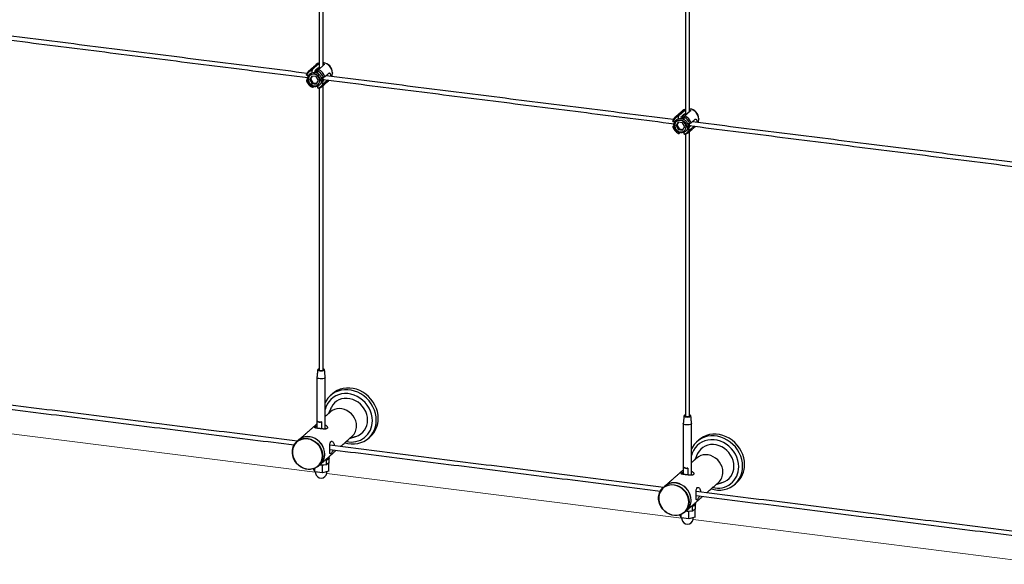
# Model space of a CAD drawing. Units: inches. Extents: x 237 to 479, y -1 to 132.
# Drawn here: x 419 to 449, y 60 to 77 of the extents above; entities that cross this region are included whole.
import ezdxf

# ---------------------------------------------------------------- set-up
doc = ezdxf.new("R2010")
doc.units = ezdxf.units.IN
doc.header["$LTSCALE"] = 0.5
doc.header["$MEASUREMENT"] = 0
for name, color, linetype in [('CABLE', 1, 'Continuous'), ('CROSS CLAMPS', 96, 'Continuous'), ('MOUNTS', 5, 'Continuous')]:
    doc.layers.add(name, color=color, linetype=linetype)
doc.layers.add('OBJ1', color=7, linetype='Continuous', lineweight=18)

msp = doc.modelspace()

# ---------------------------------------------------------------- linework, layer by layer
at = {"layer": 'CABLE'}
for p, q in [((428.202, 64.096), (428.202, 64.323)), ((428.336, 64.291), (428.336, 64.079)), ((428.486, 63.114), (428.468, 63.113)), ((428.492, 63.119), (428.486, 63.114)), ((428.486, 62.972), (428.486, 63.114)), ((428.568, 63.194), (428.574, 63.192)), ((428.574, 63.192), (428.568, 63.188)), ((428.574, 63.051), (428.574, 63.192)), ((428.093, 62.844), (428.093, 62.854)), ((428.134, 62.763), (428.093, 62.844)), ((428.134, 62.763), (428.134, 62.869)), ((428.367, 62.734), (428.134, 62.763)), ((428.486, 62.972), (428.268, 62.96)), ((428.367, 62.955), (428.309, 62.963)), ((428.414, 62.968), (428.367, 62.955)), ((428.367, 62.734), (428.367, 62.955)), ((428.558, 62.786), (428.367, 62.734)), ((428.574, 63.051), (428.486, 62.972)), ((428.558, 63.008), (428.511, 62.995)), ((428.548, 63.028), (428.558, 63.008)), ((428.558, 62.786), (428.558, 63.008)), ((439.427, 62.682), (439.427, 62.909)), ((439.561, 62.877), (439.561, 62.665)), ((439.711, 61.558), (439.493, 61.546)), ((439.639, 61.554), (439.592, 61.541)), ((439.711, 61.7), (439.693, 61.699)), ((439.717, 61.705), (439.711, 61.7)), ((439.711, 61.558), (439.711, 61.7)), ((439.799, 61.637), (439.711, 61.558)), ((439.783, 61.594), (439.736, 61.581)), ((439.773, 61.614), (439.783, 61.594)), ((439.783, 61.372), (439.783, 61.594)), ((439.793, 61.78), (439.799, 61.778)), ((439.799, 61.778), (439.793, 61.773)), ((439.799, 61.637), (439.799, 61.778)), ((439.318, 61.43), (439.318, 61.44)), ((439.359, 61.349), (439.318, 61.43)), ((439.359, 61.349), (439.359, 61.455)), ((439.592, 61.32), (439.359, 61.349)), ((439.592, 61.541), (439.534, 61.548)), ((439.592, 61.32), (439.592, 61.541)), ((439.783, 61.372), (439.592, 61.32))]:
    msp.add_line(p, q, dxfattribs=at)
at = {"layer": 'CABLE', "flags": 128}
for points in [[(428.263, 65.917), (428.24, 65.909), (428.224, 65.898), (428.221, 65.885), (428.233, 65.873), (428.257, 65.862), (428.29, 65.856), (428.328, 65.854), (428.366, 65.856), (428.399, 65.863), (428.422, 65.874), (428.431, 65.887), (428.427, 65.899), (428.409, 65.911), (428.388, 65.917)], [(428.263, 65.897), (428.26, 65.894), (428.259, 65.885), (428.269, 65.877), (428.287, 65.871), (428.311, 65.867), (428.337, 65.867), (428.361, 65.87), (428.381, 65.876)], [(428.381, 65.876), (428.392, 65.884), (428.393, 65.893), (428.388, 65.897)], [(428.453, 65.655), (428.452, 65.648), (428.44, 65.634), (428.416, 65.623), (428.382, 65.615), (428.341, 65.611), (428.299, 65.612), (428.26, 65.617), (428.228, 65.626), (428.207, 65.638), (428.199, 65.652), (428.198, 65.655)], [(439.488, 64.503), (439.465, 64.495), (439.449, 64.484), (439.446, 64.471), (439.457, 64.458), (439.482, 64.448), (439.515, 64.442), (439.553, 64.44), (439.591, 64.442), (439.624, 64.449), (439.647, 64.46), (439.656, 64.472), (439.652, 64.485), (439.634, 64.497), (439.613, 64.503)], [(439.488, 64.483), (439.485, 64.48), (439.484, 64.471), (439.494, 64.463), (439.512, 64.456), (439.535, 64.453), (439.562, 64.453), (439.586, 64.456), (439.606, 64.462)], [(439.606, 64.462), (439.617, 64.47), (439.618, 64.478), (439.613, 64.483)], [(428.453, 64.083), (428.451, 64.076), (428.449, 64.072)], [(439.678, 64.24), (439.677, 64.234), (439.665, 64.22), (439.641, 64.209), (439.607, 64.201), (439.566, 64.197), (439.524, 64.197), (439.485, 64.203), (439.453, 64.212), (439.432, 64.224), (439.423, 64.237), (439.423, 64.24)], [(428.568, 63.178), (428.568, 63.173), (428.557, 63.154), (428.533, 63.137), (428.497, 63.121), (428.451, 63.109), (428.432, 63.106)], [(428.564, 63.222), (428.564, 63.221), (428.568, 63.202), (428.557, 63.183), (428.533, 63.165), (428.497, 63.149), (428.475, 63.143)], [(439.678, 62.669), (439.676, 62.661), (439.674, 62.658)], [(439.793, 61.764), (439.793, 61.759), (439.782, 61.74), (439.758, 61.722), (439.722, 61.707), (439.676, 61.695), (439.657, 61.691)], [(439.789, 61.807), (439.789, 61.807), (439.793, 61.788), (439.782, 61.768), (439.758, 61.751), (439.722, 61.735), (439.7, 61.729)]]:
    msp.add_lwpolyline(points, dxfattribs=at)
at = {"layer": 'CABLE'}
for centre, radius, start, end in [((428.311, 64.481), 0.192, 235.577, 277.4853), ((428.309, 64.457), 0.177, 244.2227, 268.8396), ((439.536, 63.067), 0.192, 235.577, 277.4853), ((439.534, 63.042), 0.177, 244.2227, 268.8396), ((428.326, 62.745), 0.175, 188.4888, 351.5112), ((439.551, 61.331), 0.175, 188.4888, 351.5112)]:
    msp.add_arc(centre, radius, start, end, dxfattribs=at)
for points in [[(428.263, 85.841), (428.263, 75.1)], [(428.388, 75.21), (428.388, 85.914)], [(439.613, 73.796), (439.613, 84.5)], [(439.488, 84.427), (439.488, 73.686)], [(417.155, 76.203), (427.92, 74.846)], [(427.896, 74.975), (417.251, 76.316)], [(439.121, 73.561), (428.476, 74.902)], [(428.263, 74.527), (428.263, 65.88)], [(428.38, 74.788), (439.145, 73.432)], [(428.388, 65.88), (428.388, 74.601)], [(439.605, 73.374), (450.37, 72.018)], [(450.346, 72.147), (439.701, 73.488)], [(439.488, 73.113), (439.488, 64.466)], [(439.613, 64.466), (439.613, 73.187)], [(428.22, 65.89), (428.198, 65.655)], [(428.453, 65.655), (428.431, 65.89)], [(428.198, 65.653), (428.198, 64.097)], [(428.453, 64.083), (428.453, 65.653)], [(427.594, 63.7), (417.369, 64.988)], [(417.368, 64.862), (427.498, 63.586)], [(428.207, 64.318), (428.216, 64.31)], [(428.232, 64.297), (428.216, 64.311)], [(428.336, 64.291), (428.306, 64.279)], [(439.445, 64.476), (439.423, 64.24)], [(439.678, 64.24), (439.656, 64.476)], [(439.423, 64.239), (439.423, 62.682)], [(439.678, 62.669), (439.678, 64.239)], [(427.638, 63.738), (427.579, 63.686)], [(439.904, 63.742), (439.844, 63.689)], [(428.593, 63.448), (438.723, 62.172)], [(438.819, 62.285), (428.594, 63.574)], [(428.568, 63.178), (428.568, 63.207)], [(428.146, 62.761), (428.153, 62.719)], [(428.24, 62.936), (428.3, 62.988)], [(428.499, 62.719), (428.507, 62.772)], [(439.432, 62.904), (439.441, 62.895)], [(439.457, 62.883), (439.441, 62.896)], [(439.561, 62.877), (439.531, 62.865)], [(438.863, 62.324), (438.804, 62.272)], [(450.044, 60.871), (439.819, 62.159)], [(439.818, 62.034), (449.947, 60.757)], [(439.465, 61.522), (439.525, 61.574)], [(439.793, 61.764), (439.793, 61.792)], [(439.371, 61.347), (439.378, 61.305)], [(439.724, 61.305), (439.732, 61.358)]]:
    msp.add_open_spline(points, degree=1, dxfattribs=at)
at = {"layer": 'CROSS CLAMPS'}
for p, q in [((428.072, 75.108), (428.238, 75.254)), ((428.414, 75.232), (428.248, 75.086)), ((427.882, 74.917), (427.942, 74.91)), ((428.044, 74.894), (427.978, 74.788)), ((428.055, 74.893), (428.004, 74.811)), ((428.175, 74.878), (428.044, 74.894)), ((428.05, 74.997), (428.05, 75.066)), ((428.155, 75.053), (428.151, 75.05)), ((428.173, 75.069), (428.17, 75.066)), ((428.241, 74.755), (428.175, 74.878)), ((428.192, 75.085), (428.188, 75.082)), ((428.21, 75.102), (428.207, 75.099)), ((428.228, 75.118), (428.225, 75.115)), ((428.226, 74.969), (428.226, 75.044)), ((428.322, 74.862), (428.395, 74.853)), ((428.439, 74.869), (428.567, 74.982)), ((428.674, 74.996), (428.674, 74.986)), ((427.881, 74.763), (427.916, 74.794)), ((427.882, 74.741), (427.927, 74.735)), ((428.004, 74.811), (427.978, 74.788)), ((427.978, 74.788), (428.044, 74.665)), ((428.004, 74.811), (428.07, 74.688)), ((428.07, 74.688), (428.044, 74.665)), ((428.044, 74.665), (428.175, 74.648)), ((428.05, 74.549), (428.05, 74.592)), ((428.07, 74.688), (428.19, 74.673)), ((428.104, 74.574), (428.072, 74.546)), ((428.175, 74.648), (428.241, 74.755)), ((428.226, 74.527), (428.226, 74.585)), ((428.301, 74.763), (428.285, 74.749)), ((428.285, 74.749), (428.33, 74.752)), ((428.33, 74.752), (428.301, 74.763)), ((428.33, 74.684), (428.395, 74.676)), ((428.399, 74.785), (428.4, 74.786)), ((428.527, 74.77), (428.439, 74.693)), ((439.275, 73.583), (439.275, 73.652)), ((439.297, 73.694), (439.463, 73.84)), ((439.38, 73.639), (439.376, 73.636)), ((439.398, 73.655), (439.395, 73.652)), ((439.417, 73.671), (439.413, 73.668)), ((439.435, 73.687), (439.432, 73.684)), ((439.453, 73.704), (439.45, 73.701)), ((439.451, 73.554), (439.451, 73.63)), ((439.639, 73.818), (439.473, 73.672)), ((439.106, 73.349), (439.141, 73.38)), ((439.107, 73.503), (439.167, 73.496)), ((439.107, 73.326), (439.152, 73.321)), ((439.269, 73.48), (439.203, 73.374)), ((439.229, 73.397), (439.203, 73.374)), ((439.203, 73.374), (439.269, 73.251)), ((439.28, 73.479), (439.229, 73.397)), ((439.229, 73.397), (439.295, 73.274)), ((439.4, 73.464), (439.269, 73.48)), ((439.466, 73.341), (439.4, 73.464)), ((439.4, 73.234), (439.466, 73.341)), ((439.526, 73.349), (439.51, 73.335)), ((439.51, 73.335), (439.555, 73.337)), ((439.555, 73.337), (439.526, 73.349)), ((439.547, 73.448), (439.62, 73.439)), ((439.624, 73.371), (439.625, 73.372)), ((439.664, 73.455), (439.792, 73.568)), ((439.752, 73.356), (439.664, 73.278)), ((439.899, 73.582), (439.899, 73.572)), ((439.295, 73.274), (439.269, 73.251)), ((439.269, 73.251), (439.4, 73.234)), ((439.275, 73.135), (439.275, 73.178)), ((439.295, 73.274), (439.415, 73.259)), ((439.329, 73.16), (439.297, 73.132)), ((439.451, 73.113), (439.451, 73.171)), ((439.554, 73.27), (439.62, 73.262))]:
    msp.add_line(p, q, dxfattribs=at)
at = {"layer": 'CROSS CLAMPS', "flags": 128}
for points in [[(428.263, 75.296), (428.217, 75.276), (428.174, 75.245)], [(428.285, 74.749), (428.278, 74.798), (428.259, 74.844), (428.229, 74.885), (428.19, 74.918), (428.145, 74.94), (428.097, 74.949), (428.051, 74.945), (428.008, 74.928), (427.973, 74.9), (427.949, 74.862), (427.936, 74.817), (427.936, 74.769), (427.949, 74.721), (427.973, 74.677), (428.008, 74.64), (428.051, 74.612), (428.097, 74.596), (428.145, 74.594), (428.19, 74.604), (428.229, 74.627), (428.259, 74.661), (428.278, 74.702), (428.285, 74.749)], [(428.657, 74.879), (428.667, 74.912), (428.673, 74.974)], [(439.488, 73.881), (439.442, 73.861), (439.399, 73.831)], [(439.51, 73.335), (439.503, 73.384), (439.484, 73.43), (439.454, 73.471), (439.415, 73.504), (439.37, 73.526), (439.322, 73.535), (439.276, 73.531), (439.233, 73.514), (439.198, 73.486), (439.173, 73.448), (439.161, 73.403), (439.161, 73.355), (439.173, 73.307), (439.198, 73.263), (439.233, 73.225), (439.276, 73.198), (439.322, 73.182), (439.37, 73.18), (439.415, 73.19), (439.454, 73.213), (439.484, 73.246), (439.503, 73.288), (439.51, 73.335)], [(439.882, 73.465), (439.892, 73.498), (439.898, 73.56)]]:
    msp.add_lwpolyline(points, dxfattribs=at)
at = {"layer": 'CROSS CLAMPS'}
for centre, radius, start, end in [((428.332, 74.968), 0.341, 1.0273, 80.5373), ((428.359, 74.991), 0.315, 0.921, 83.7362), ((428.117, 74.865), 0.248, 100.4272, 162.3921), ((428.098, 74.842), 0.229, 102.0021, 160.8172), ((428.087, 74.751), 0.324, 18.24, 64.5792), ((428.105, 74.768), 0.349, 16.9648, 65.8544), ((428.19, 74.842), 0.324, 198.24, 244.5792), ((428.178, 74.751), 0.229, 282.0021, 340.8172), ((428.203, 74.768), 0.248, 280.4272, 342.3921), ((439.342, 73.451), 0.248, 100.4272, 162.3921), ((439.323, 73.428), 0.229, 102.0021, 160.8172), ((439.312, 73.337), 0.324, 18.24, 64.5792), ((439.33, 73.353), 0.349, 16.9648, 65.8544), ((439.557, 73.554), 0.341, 1.0273, 80.5373), ((439.584, 73.577), 0.315, 0.921, 83.7362), ((439.415, 73.428), 0.324, 198.24, 244.5792), ((439.403, 73.337), 0.229, 282.0021, 340.8172), ((439.428, 73.353), 0.248, 280.4272, 342.3921)]:
    msp.add_arc(centre, radius, start, end, dxfattribs=at)
for points in [[(428.174, 75.245), (427.953, 75.051)], [(428.245, 75.132), (428.23, 75.122)], [(428.238, 75.148), (428.236, 75.154)], [(428.263, 75.143), (428.25, 75.137)], [(428.393, 75.305), (428.388, 75.305)], [(427.936, 74.794), (427.93, 74.828)], [(427.996, 74.921), (427.985, 74.912)], [(428.034, 74.948), (428.052, 74.958)], [(428.173, 75.07), (428.159, 75.05)], [(428.159, 75.046), (428.173, 75.066)], [(428.192, 75.087), (428.169, 75.055)], [(428.188, 75.082), (428.177, 75.075)], [(428.177, 75.072), (428.181, 75.077)], [(428.207, 75.099), (428.195, 75.091)], [(428.225, 75.115), (428.213, 75.107)], [(428.493, 74.9), (428.492, 74.904)], [(428.673, 74.964), (428.674, 74.986)], [(428.367, 74.582), (428.573, 74.764)], [(428.391, 74.778), (428.39, 74.773)], [(439.399, 73.831), (439.178, 73.636)], [(439.398, 73.656), (439.382, 73.633)], [(439.382, 73.628), (439.398, 73.652)], [(439.417, 73.673), (439.394, 73.641)], [(439.413, 73.668), (439.402, 73.661)], [(439.402, 73.658), (439.406, 73.663)], [(439.432, 73.684), (439.42, 73.677)], [(439.45, 73.701), (439.438, 73.693)], [(439.47, 73.717), (439.455, 73.708)], [(439.463, 73.734), (439.461, 73.74)], [(439.488, 73.729), (439.475, 73.722)], [(439.618, 73.891), (439.613, 73.891)], [(439.161, 73.38), (439.155, 73.414)], [(439.221, 73.507), (439.21, 73.498)], [(439.259, 73.534), (439.276, 73.544)], [(439.592, 73.168), (439.798, 73.35)], [(439.613, 73.343), (439.627, 73.344)], [(439.616, 73.364), (439.615, 73.359)], [(439.718, 73.486), (439.717, 73.49)], [(439.898, 73.549), (439.899, 73.572)]]:
    msp.add_open_spline(points, degree=1, dxfattribs=at)
for points, knots in [([(428.218, 75.138), (428.217, 75.135), (428.216, 75.129), (428.213, 75.117), (428.211, 75.108), (428.21, 75.102)], [0, 0, 0, 0, 0.2512725, 0.5025451, 1, 1, 1, 1]), ([(428.225, 75.115), (428.224, 75.117), (428.223, 75.122), (428.221, 75.129), (428.219, 75.135), (428.218, 75.138)], [0, 0, 0, 0, 0.288886, 0.577772, 1, 1, 1, 1]), ([(428.236, 75.154), (428.236, 75.151), (428.234, 75.145), (428.232, 75.133), (428.23, 75.124), (428.228, 75.118)], [0, 0, 0, 0, 0.2512725, 0.5025451, 1, 1, 1, 1]), ([(428.238, 75.254), (428.239, 75.255), (428.242, 75.258), (428.247, 75.261), (428.253, 75.265), (428.258, 75.267), (428.262, 75.269), (428.263, 75.269)], [0, 0, 0, 0, 0.168793, 0.512312, 0.687429, 0.856213, 1, 1, 1, 1]), ([(428.245, 75.132), (428.244, 75.133), (428.242, 75.137), (428.24, 75.143), (428.239, 75.147), (428.238, 75.148)], [0, 0, 0, 0, 0.319048, 0.659365, 1, 1, 1, 1]), ([(428.25, 75.135), (428.249, 75.135), (428.247, 75.134), (428.246, 75.132), (428.245, 75.132)], [0, 0, 0, 0, 0.382745, 1, 1, 1, 1]), ([(428.263, 75.167), (428.263, 75.166), (428.261, 75.162), (428.258, 75.155), (428.254, 75.145), (428.251, 75.139), (428.25, 75.135)], [0, 0, 0, 0, 0.064593, 0.375111, 0.687307, 1, 1, 1, 1]), ([(428.388, 75.278), (428.39, 75.278), (428.393, 75.277), (428.399, 75.273), (428.405, 75.269), (428.41, 75.265), (428.413, 75.261), (428.416, 75.258), (428.418, 75.254), (428.419, 75.25), (428.42, 75.247), (428.42, 75.243), (428.419, 75.24), (428.417, 75.236), (428.415, 75.234), (428.414, 75.232)], [0, 0, 0, 0, 0.040627, 0.107275, 0.242689, 0.311587, 0.380761, 0.450404, 0.521528, 0.59317, 0.66289, 0.733118, 0.804989, 0.877446, 1, 1, 1, 1]), ([(427.882, 74.917), (427.882, 74.921), (427.881, 74.928), (427.881, 74.936), (427.881, 74.94)], [0, 0, 0, 0, 0.494762, 1, 1, 1, 1]), ([(428.33, 74.752), (428.327, 74.724), (428.322, 74.669), (428.274, 74.605), (428.204, 74.567), (428.122, 74.562), (428.039, 74.59), (427.969, 74.648), (427.923, 74.726), (427.908, 74.813), (427.925, 74.897), (427.974, 74.963), (428.045, 75.002), (428.13, 75.01), (428.215, 74.983), (428.287, 74.928), (428.336, 74.851), (428.351, 74.767), (428.347, 74.707), (428.33, 74.685), (428.329, 74.684)], [0, 0, 0, 0, 0.0582025, 0.1179283, 0.1752988, 0.2345082, 0.2937176, 0.351088, 0.4108138, 0.4690164, 0.5272189, 0.5869447, 0.6443151, 0.7035245, 0.7627339, 0.8201044, 0.8798302, 0.9380327, 0.9962352, 1, 1, 1, 1]), ([(427.996, 74.921), (427.996, 74.921), (428.009, 74.939), (428.054, 74.956), (428.122, 74.965), (428.192, 74.942), (428.252, 74.896), (428.29, 74.835), (428.306, 74.785), (428.302, 74.763), (428.302, 74.763)], [0, 0, 0, 0, 0.001905, 0.164406, 0.332122, 0.499838, 0.66234, 0.83152, 0.996381, 1, 1, 1, 1]), ([(428.072, 75.108), (428.067, 75.097), (428.059, 75.083), (428.052, 75.069), (428.05, 75.066)], [0, 0, 0, 0, 0.782119, 1, 1, 1, 1]), ([(428.126, 75.057), (428.125, 75.054), (428.124, 75.049), (428.123, 75.045), (428.123, 75.044)], [0, 0, 0, 0, 0.737496, 1, 1, 1, 1]), ([(428.133, 75.034), (428.132, 75.036), (428.131, 75.04), (428.129, 75.048), (428.127, 75.053), (428.126, 75.057)], [0, 0, 0, 0, 0.288886, 0.577772, 1, 1, 1, 1]), ([(428.133, 75.018), (428.137, 75.018), (428.169, 75.022), (428.2, 75.007), (428.226, 74.995)], [0, 0, 0, 0, 0.156642, 1, 1, 1, 1]), ([(428.149, 75.033), (428.154, 75.034), (428.18, 75.037), (428.205, 75.025), (428.226, 75.015)], [0, 0, 0, 0, 0.202974, 1, 1, 1, 1]), ([(428.163, 75.089), (428.162, 75.086), (428.161, 75.08), (428.159, 75.071), (428.157, 75.062), (428.155, 75.056), (428.155, 75.053)], [0, 0, 0, 0, 0.2512723, 0.5025446, 0.7512702, 1, 1, 1, 1]), ([(428.17, 75.066), (428.169, 75.068), (428.168, 75.073), (428.166, 75.08), (428.164, 75.086), (428.163, 75.089)], [0, 0, 0, 0, 0.2888861, 0.5777719, 1, 1, 1, 1]), ([(428.166, 75.048), (428.171, 75.049), (428.191, 75.051), (428.211, 75.042), (428.226, 75.035)], [0, 0, 0, 0, 0.258046, 1, 1, 1, 1]), ([(428.17, 75.055), (428.17, 75.055), (428.173, 75.066), (428.181, 75.074), (428.189, 75.081)], [0, 0, 0, 0, 0.0248329, 1, 1, 1, 1]), ([(428.181, 75.105), (428.181, 75.102), (428.179, 75.096), (428.176, 75.084), (428.174, 75.075), (428.173, 75.069)], [0, 0, 0, 0, 0.2512725, 0.5025451, 1, 1, 1, 1]), ([(428.188, 75.082), (428.188, 75.085), (428.186, 75.089), (428.184, 75.097), (428.182, 75.102), (428.181, 75.105)], [0, 0, 0, 0, 0.2888861, 0.5777719, 1, 1, 1, 1]), ([(428.208, 75.1), (428.199, 75.09), (428.185, 75.076), (428.182, 75.056), (428.181, 75.049)], [0, 0, 0, 0, 0.658661, 1, 1, 1, 1]), ([(428.185, 75.054), (428.186, 75.06), (428.188, 75.077), (428.2, 75.09), (428.207, 75.097)], [0, 0, 0, 0, 0.361812, 1, 1, 1, 1]), ([(428.2, 75.122), (428.199, 75.119), (428.198, 75.112), (428.195, 75.1), (428.193, 75.091), (428.192, 75.085)], [0, 0, 0, 0, 0.2512725, 0.5025451, 1, 1, 1, 1]), ([(428.207, 75.099), (428.206, 75.101), (428.205, 75.105), (428.202, 75.113), (428.201, 75.118), (428.2, 75.122)], [0, 0, 0, 0, 0.2888861, 0.5777719, 1, 1, 1, 1]), ([(428.226, 75.044), (428.227, 75.047), (428.235, 75.061), (428.242, 75.075), (428.248, 75.086)], [0, 0, 0, 0, 0.217881, 1, 1, 1, 1]), ([(428.348, 74.859), (428.355, 74.833), (428.369, 74.781), (428.364, 74.722), (428.347, 74.7), (428.346, 74.698)], [0, 0, 0, 0, 0.464051, 0.962657, 1, 1, 1, 1]), ([(428.369, 74.856), (428.374, 74.836), (428.387, 74.79), (428.38, 74.736), (428.363, 74.713), (428.361, 74.711)], [0, 0, 0, 0, 0.389639, 0.933348, 1, 1, 1, 1]), ([(428.439, 74.869), (428.432, 74.867), (428.417, 74.861), (428.402, 74.855), (428.395, 74.853)], [0, 0, 0, 0, 0.505238, 1, 1, 1, 1]), ([(428.492, 74.904), (428.493, 74.906), (428.494, 74.911), (428.495, 74.916), (428.495, 74.918)], [0, 0, 0, 0, 0.521867, 1, 1, 1, 1]), ([(428.567, 74.982), (428.569, 74.984), (428.573, 74.987), (428.579, 74.987), (428.586, 74.986), (428.593, 74.982), (428.599, 74.975), (428.605, 74.966), (428.609, 74.955), (428.612, 74.942), (428.614, 74.928), (428.614, 74.913), (428.612, 74.899), (428.61, 74.89), (428.609, 74.885)], [0, 0, 0, 0, 0.081932, 0.166312, 0.248225, 0.332389, 0.416649, 0.503251, 0.589129, 0.677638, 0.76103, 0.847002, 0.927832, 1, 1, 1, 1]), ([(427.881, 74.763), (427.881, 74.759), (427.881, 74.752), (427.882, 74.744), (427.882, 74.741)], [0, 0, 0, 0, 0.505238, 1, 1, 1, 1]), ([(428.05, 74.549), (428.052, 74.549), (428.059, 74.548), (428.067, 74.547), (428.072, 74.546)], [0, 0, 0, 0, 0.217881, 1, 1, 1, 1]), ([(428.248, 74.524), (428.242, 74.525), (428.235, 74.526), (428.227, 74.527), (428.226, 74.527)], [0, 0, 0, 0, 0.782119, 1, 1, 1, 1]), ([(428.383, 74.742), (428.381, 74.743), (428.379, 74.745), (428.376, 74.746), (428.375, 74.746)], [0, 0, 0, 0, 0.735219, 1, 1, 1, 1]), ([(428.394, 74.787), (428.393, 74.767), (428.393, 74.744), (428.38, 74.728), (428.378, 74.726)], [0, 0, 0, 0, 0.847123, 1, 1, 1, 1]), ([(428.379, 74.757), (428.381, 74.757), (428.388, 74.757), (428.396, 74.758), (428.402, 74.759)], [0, 0, 0, 0, 0.2035333, 1, 1, 1, 1]), ([(428.384, 74.772), (428.387, 74.772), (428.393, 74.772), (428.405, 74.773), (428.414, 74.774), (428.42, 74.775)], [0, 0, 0, 0, 0.2558518, 0.5117033, 1, 1, 1, 1]), ([(428.402, 74.759), (428.4, 74.76), (428.396, 74.761), (428.392, 74.763), (428.39, 74.764), (428.389, 74.764)], [0, 0, 0, 0, 0.495298, 0.990596, 1, 1, 1, 1]), ([(428.395, 74.676), (428.402, 74.679), (428.417, 74.684), (428.432, 74.69), (428.439, 74.693)], [0, 0, 0, 0, 0.494762, 1, 1, 1, 1]), ([(428.42, 74.775), (428.418, 74.776), (428.414, 74.778), (428.407, 74.781), (428.402, 74.784), (428.399, 74.785)], [0, 0, 0, 0, 0.283879, 0.567759, 1, 1, 1, 1]), ([(439.297, 73.694), (439.292, 73.683), (439.284, 73.669), (439.277, 73.655), (439.275, 73.652)], [0, 0, 0, 0, 0.782119, 1, 1, 1, 1]), ([(439.351, 73.642), (439.35, 73.639), (439.349, 73.635), (439.348, 73.631), (439.348, 73.63)], [0, 0, 0, 0, 0.737496, 1, 1, 1, 1]), ([(439.355, 73.631), (439.354, 73.631), (439.353, 73.635), (439.352, 73.639), (439.351, 73.642)], [0, 0, 0, 0, 0.181577, 1, 1, 1, 1]), ([(439.374, 73.619), (439.379, 73.619), (439.405, 73.623), (439.43, 73.611), (439.451, 73.601)], [0, 0, 0, 0, 0.202974, 1, 1, 1, 1]), ([(439.388, 73.675), (439.387, 73.672), (439.386, 73.666), (439.384, 73.657), (439.382, 73.648), (439.38, 73.642), (439.38, 73.639)], [0, 0, 0, 0, 0.2512723, 0.5025446, 0.7512702, 1, 1, 1, 1]), ([(439.395, 73.652), (439.394, 73.654), (439.393, 73.659), (439.39, 73.666), (439.389, 73.672), (439.388, 73.675)], [0, 0, 0, 0, 0.2888861, 0.5777719, 1, 1, 1, 1]), ([(439.391, 73.634), (439.396, 73.634), (439.416, 73.637), (439.436, 73.628), (439.451, 73.621)], [0, 0, 0, 0, 0.260737, 1, 1, 1, 1]), ([(439.395, 73.641), (439.395, 73.641), (439.398, 73.652), (439.406, 73.66), (439.414, 73.667)], [0, 0, 0, 0, 0.0248329, 1, 1, 1, 1]), ([(439.406, 73.691), (439.406, 73.688), (439.404, 73.682), (439.401, 73.67), (439.399, 73.661), (439.398, 73.655)], [0, 0, 0, 0, 0.2512725, 0.5025451, 1, 1, 1, 1]), ([(439.413, 73.668), (439.413, 73.67), (439.411, 73.675), (439.409, 73.683), (439.407, 73.688), (439.406, 73.691)], [0, 0, 0, 0, 0.2888861, 0.5777719, 1, 1, 1, 1]), ([(439.433, 73.685), (439.424, 73.676), (439.411, 73.663), (439.408, 73.645), (439.407, 73.64)], [0, 0, 0, 0, 0.719388, 1, 1, 1, 1]), ([(439.41, 73.64), (439.411, 73.646), (439.413, 73.663), (439.425, 73.675), (439.432, 73.683)], [0, 0, 0, 0, 0.361812, 1, 1, 1, 1]), ([(439.425, 73.707), (439.424, 73.704), (439.423, 73.698), (439.42, 73.686), (439.418, 73.677), (439.417, 73.671)], [0, 0, 0, 0, 0.2512725, 0.5025451, 1, 1, 1, 1]), ([(439.432, 73.684), (439.431, 73.687), (439.43, 73.691), (439.427, 73.699), (439.426, 73.704), (439.425, 73.707)], [0, 0, 0, 0, 0.2888861, 0.5777719, 1, 1, 1, 1]), ([(439.443, 73.724), (439.442, 73.721), (439.441, 73.714), (439.438, 73.702), (439.436, 73.693), (439.435, 73.687)], [0, 0, 0, 0, 0.2512725, 0.5025451, 1, 1, 1, 1]), ([(439.45, 73.701), (439.449, 73.703), (439.448, 73.707), (439.446, 73.715), (439.444, 73.72), (439.443, 73.724)], [0, 0, 0, 0, 0.288886, 0.577772, 1, 1, 1, 1]), ([(439.451, 73.63), (439.452, 73.633), (439.46, 73.647), (439.467, 73.661), (439.473, 73.672)], [0, 0, 0, 0, 0.217881, 1, 1, 1, 1]), ([(439.461, 73.74), (439.461, 73.737), (439.459, 73.731), (439.457, 73.719), (439.455, 73.71), (439.453, 73.704)], [0, 0, 0, 0, 0.2512725, 0.5025451, 1, 1, 1, 1]), ([(439.463, 73.84), (439.464, 73.841), (439.467, 73.843), (439.472, 73.847), (439.478, 73.85), (439.483, 73.853), (439.487, 73.855), (439.488, 73.855)], [0, 0, 0, 0, 0.168793, 0.512312, 0.687429, 0.856213, 1, 1, 1, 1]), ([(439.47, 73.717), (439.469, 73.719), (439.467, 73.723), (439.465, 73.729), (439.464, 73.732), (439.463, 73.734)], [0, 0, 0, 0, 0.319048, 0.659365, 1, 1, 1, 1]), ([(439.475, 73.721), (439.474, 73.721), (439.472, 73.719), (439.471, 73.718), (439.47, 73.717)], [0, 0, 0, 0, 0.382745, 1, 1, 1, 1]), ([(439.488, 73.753), (439.488, 73.752), (439.486, 73.748), (439.483, 73.741), (439.479, 73.731), (439.476, 73.725), (439.475, 73.721)], [0, 0, 0, 0, 0.064593, 0.375111, 0.687307, 1, 1, 1, 1]), ([(439.613, 73.864), (439.615, 73.864), (439.618, 73.862), (439.624, 73.859), (439.63, 73.855), (439.635, 73.851), (439.638, 73.847), (439.641, 73.844), (439.643, 73.84), (439.644, 73.836), (439.645, 73.833), (439.645, 73.829), (439.644, 73.826), (439.642, 73.822), (439.64, 73.82), (439.639, 73.818)], [0, 0, 0, 0, 0.040627, 0.107275, 0.242689, 0.311587, 0.380761, 0.450404, 0.521528, 0.59317, 0.66289, 0.733118, 0.804989, 0.877446, 1, 1, 1, 1]), ([(439.107, 73.503), (439.107, 73.507), (439.106, 73.514), (439.106, 73.522), (439.106, 73.525)], [0, 0, 0, 0, 0.494762, 1, 1, 1, 1]), ([(439.106, 73.349), (439.106, 73.345), (439.106, 73.337), (439.107, 73.33), (439.107, 73.326)], [0, 0, 0, 0, 0.505238, 1, 1, 1, 1]), ([(439.555, 73.337), (439.552, 73.31), (439.547, 73.255), (439.499, 73.191), (439.429, 73.153), (439.347, 73.148), (439.264, 73.176), (439.194, 73.234), (439.148, 73.312), (439.133, 73.399), (439.15, 73.482), (439.199, 73.549), (439.27, 73.588), (439.355, 73.596), (439.44, 73.569), (439.512, 73.513), (439.561, 73.437), (439.576, 73.353), (439.571, 73.292), (439.554, 73.269), (439.552, 73.266)], [0, 0, 0, 0, 0.058007, 0.117532, 0.17471, 0.233721, 0.292731, 0.349909, 0.409434, 0.467441, 0.525448, 0.584973, 0.642151, 0.701162, 0.760172, 0.81735, 0.876875, 0.934882, 0.992889, 1, 1, 1, 1]), ([(439.221, 73.507), (439.221, 73.507), (439.234, 73.525), (439.279, 73.542), (439.347, 73.55), (439.417, 73.528), (439.477, 73.482), (439.515, 73.42), (439.531, 73.371), (439.527, 73.349), (439.527, 73.349)], [0, 0, 0, 0, 0.001905, 0.164406, 0.332122, 0.499838, 0.66234, 0.83152, 0.996381, 1, 1, 1, 1]), ([(439.357, 73.604), (439.362, 73.604), (439.393, 73.608), (439.425, 73.593), (439.451, 73.58)], [0, 0, 0, 0, 0.166163, 1, 1, 1, 1]), ([(439.573, 73.444), (439.58, 73.419), (439.595, 73.366), (439.588, 73.307), (439.571, 73.284), (439.569, 73.281)], [0, 0, 0, 0, 0.4532724, 0.9402967, 1, 1, 1, 1]), ([(439.594, 73.442), (439.599, 73.422), (439.612, 73.375), (439.605, 73.322), (439.588, 73.299), (439.586, 73.296)], [0, 0, 0, 0, 0.389639, 0.933348, 1, 1, 1, 1]), ([(439.608, 73.328), (439.606, 73.329), (439.604, 73.33), (439.601, 73.332), (439.6, 73.332)], [0, 0, 0, 0, 0.735219, 1, 1, 1, 1]), ([(439.619, 73.372), (439.618, 73.353), (439.618, 73.33), (439.605, 73.314), (439.603, 73.311)], [0, 0, 0, 0, 0.847123, 1, 1, 1, 1]), ([(439.627, 73.344), (439.625, 73.345), (439.621, 73.347), (439.617, 73.349), (439.614, 73.35), (439.614, 73.35)], [0, 0, 0, 0, 0.495298, 0.990596, 1, 1, 1, 1]), ([(439.616, 73.358), (439.617, 73.358), (439.62, 73.358), (439.63, 73.359), (439.639, 73.36), (439.645, 73.361)], [0, 0, 0, 0, 0.068117, 0.388515, 1, 1, 1, 1]), ([(439.664, 73.455), (439.657, 73.452), (439.642, 73.447), (439.627, 73.441), (439.62, 73.439)], [0, 0, 0, 0, 0.505238, 1, 1, 1, 1]), ([(439.645, 73.361), (439.643, 73.362), (439.639, 73.363), (439.632, 73.367), (439.627, 73.369), (439.624, 73.371)], [0, 0, 0, 0, 0.283879, 0.567759, 1, 1, 1, 1]), ([(439.717, 73.49), (439.718, 73.492), (439.719, 73.497), (439.72, 73.502), (439.72, 73.504)], [0, 0, 0, 0, 0.521867, 1, 1, 1, 1]), ([(439.792, 73.568), (439.794, 73.57), (439.798, 73.572), (439.804, 73.573), (439.811, 73.572), (439.817, 73.568), (439.824, 73.561), (439.829, 73.552), (439.834, 73.541), (439.837, 73.528), (439.839, 73.514), (439.839, 73.499), (439.837, 73.485), (439.835, 73.476), (439.834, 73.471)], [0, 0, 0, 0, 0.081932, 0.166312, 0.248225, 0.332389, 0.416649, 0.503251, 0.589129, 0.677638, 0.76103, 0.847002, 0.927832, 1, 1, 1, 1]), ([(439.275, 73.135), (439.277, 73.135), (439.284, 73.134), (439.292, 73.133), (439.297, 73.132)], [0, 0, 0, 0, 0.217881, 1, 1, 1, 1]), ([(439.473, 73.11), (439.467, 73.111), (439.46, 73.112), (439.452, 73.113), (439.451, 73.113)], [0, 0, 0, 0, 0.782119, 1, 1, 1, 1]), ([(439.62, 73.262), (439.627, 73.264), (439.642, 73.27), (439.657, 73.276), (439.664, 73.278)], [0, 0, 0, 0, 0.494762, 1, 1, 1, 1])]:
    msp.add_open_spline(points, degree=3, knots=knots, dxfattribs=at)
at = {"layer": 'MOUNTS', "flags": 128}
for points in [[(430.016, 64.344), (430.009, 64.448), (429.99, 64.552), (429.958, 64.654), (429.915, 64.754), (429.86, 64.848), (429.794, 64.936), (429.719, 65.017), (429.636, 65.088), (429.546, 65.149), (429.45, 65.199), (429.351, 65.238), (429.249, 65.264), (429.146, 65.276), (429.044, 65.276), (428.945, 65.263), (428.849, 65.237), (428.759, 65.198), (428.676, 65.148), (428.601, 65.087), (428.535, 65.015), (428.48, 64.934), (428.453, 64.884)], [(430.076, 64.397), (430.07, 64.501), (430.05, 64.605), (430.019, 64.707), (429.975, 64.807), (429.92, 64.901), (429.854, 64.989), (429.779, 65.07), (429.696, 65.141), (429.606, 65.202), (429.51, 65.252), (429.411, 65.291), (429.309, 65.317), (429.206, 65.329), (429.104, 65.329), (429.005, 65.316), (428.909, 65.29), (428.819, 65.251), (428.736, 65.201), (428.679, 65.156)], [(429.896, 64.327), (429.89, 64.426), (429.87, 64.524), (429.838, 64.621), (429.794, 64.715), (429.739, 64.803), (429.674, 64.884), (429.599, 64.957), (429.517, 65.02), (429.428, 65.073), (429.335, 65.114), (429.239, 65.142), (429.141, 65.158), (429.044, 65.16), (428.949, 65.149), (428.858, 65.125), (428.772, 65.089), (428.694, 65.041), (428.624, 64.981), (428.563, 64.911), (428.513, 64.833), (428.475, 64.747), (428.453, 64.673)], [(429.75, 64.345), (429.744, 64.434), (429.724, 64.522), (429.692, 64.608), (429.649, 64.69), (429.594, 64.765), (429.53, 64.833), (429.458, 64.892), (429.379, 64.94), (429.296, 64.977), (429.209, 65.001), (429.122, 65.012), (429.036, 65.009), (428.952, 64.994), (428.873, 64.966), (428.801, 64.925), (428.737, 64.873), (428.683, 64.811), (428.639, 64.741), (428.628, 64.717)], [(429.75, 64.345), (429.744, 64.434), (429.724, 64.522), (429.692, 64.608), (429.649, 64.69), (429.594, 64.765), (429.53, 64.833), (429.458, 64.892), (429.379, 64.94), (429.296, 64.977), (429.209, 65.001), (429.122, 65.012), (429.036, 65.009), (428.952, 64.994), (428.873, 64.966), (428.801, 64.925), (428.737, 64.873), (428.683, 64.811), (428.639, 64.741), (428.628, 64.717)], [(429.412, 64.165), (429.406, 64.245), (429.386, 64.325), (429.353, 64.402), (429.309, 64.474), (429.254, 64.539), (429.19, 64.594), (429.119, 64.639), (429.043, 64.672), (428.964, 64.692), (428.885, 64.699), (428.808, 64.692), (428.734, 64.671), (428.667, 64.638), (428.614, 64.599)], [(429.053, 63.653), (429.146, 63.63), (429.249, 63.617), (429.351, 63.617), (429.45, 63.63), (429.546, 63.656), (429.636, 63.695), (429.719, 63.745), (429.794, 63.807), (429.86, 63.878), (429.915, 63.959), (429.958, 64.047), (429.99, 64.142), (430.009, 64.241), (430.016, 64.344)], [(428.377, 63.252), (428.371, 63.173), (428.351, 63.098), (428.318, 63.03), (428.274, 62.969), (428.219, 62.918), (428.155, 62.879), (428.084, 62.852), (428.008, 62.838), (427.929, 62.837), (427.85, 62.851), (427.773, 62.877), (427.699, 62.917), (427.631, 62.967), (427.572, 63.027), (427.522, 63.096), (427.483, 63.17), (427.457, 63.249), (427.444, 63.33), (427.444, 63.41), (427.457, 63.487), (427.483, 63.559), (427.522, 63.624), (427.572, 63.68), (427.631, 63.725), (427.699, 63.758), (427.773, 63.779), (427.85, 63.786), (427.929, 63.779), (428.008, 63.759), (428.084, 63.726), (428.155, 63.681), (428.219, 63.626), (428.274, 63.561), (428.318, 63.489), (428.351, 63.412), (428.371, 63.332), (428.377, 63.252)], [(428.364, 63.25), (428.358, 63.329), (428.338, 63.407), (428.306, 63.483), (428.263, 63.553), (428.209, 63.616), (428.146, 63.671), (428.077, 63.715), (428.003, 63.747), (427.926, 63.767), (427.848, 63.773), (427.772, 63.766), (427.7, 63.746), (427.634, 63.714), (427.575, 63.669), (427.526, 63.614), (427.488, 63.551), (427.463, 63.48), (427.449, 63.405), (427.449, 63.326), (427.463, 63.247), (427.488, 63.17), (427.526, 63.097), (427.575, 63.03), (427.634, 62.971), (427.7, 62.921), (427.772, 62.883), (427.848, 62.857), (427.926, 62.844), (428.003, 62.844), (428.077, 62.858), (428.146, 62.884), (428.209, 62.923), (428.263, 62.973), (428.306, 63.032), (428.338, 63.099), (428.358, 63.173), (428.364, 63.25)], [(428.437, 63.304), (428.43, 63.385), (428.41, 63.465), (428.377, 63.542), (428.333, 63.613), (428.278, 63.678), (428.214, 63.734), (428.143, 63.779), (428.067, 63.812), (427.989, 63.832), (427.909, 63.838), (427.832, 63.831), (427.758, 63.811), (427.691, 63.777), (427.638, 63.738)], [(428.44, 63.307), (428.433, 63.388), (428.413, 63.468), (428.381, 63.545), (428.336, 63.617), (428.281, 63.681), (428.218, 63.737), (428.147, 63.782), (428.071, 63.815), (427.992, 63.835), (427.913, 63.841), (427.835, 63.834), (427.762, 63.814), (427.694, 63.78), (427.642, 63.741)], [(428.699, 63.434), (428.69, 63.415), (428.675, 63.388), (428.659, 63.365), (428.644, 63.345), (428.631, 63.33), (428.619, 63.32), (428.611, 63.315), (428.604, 63.314), (428.599, 63.318), (428.596, 63.327), (428.594, 63.341), (428.593, 63.36), (428.593, 63.383), (428.593, 63.411), (428.593, 63.439), (428.593, 63.47), (428.593, 63.5), (428.593, 63.531), (428.593, 63.561), (428.595, 63.59), (428.597, 63.619), (428.602, 63.644), (428.609, 63.665), (428.618, 63.682), (428.629, 63.692), (428.641, 63.698), (428.655, 63.698), (428.669, 63.693), (428.683, 63.684), (428.697, 63.67), (428.71, 63.65), (428.72, 63.625), (428.727, 63.596), (428.729, 63.563), (428.729, 63.563)], [(441.241, 62.929), (441.234, 63.034), (441.215, 63.138), (441.183, 63.24), (441.14, 63.34), (441.085, 63.434), (441.019, 63.522), (440.944, 63.602), (440.861, 63.674), (440.771, 63.735), (440.675, 63.785), (440.576, 63.823), (440.474, 63.849), (440.371, 63.862), (440.269, 63.862), (440.169, 63.849), (440.074, 63.823), (439.984, 63.784), (439.901, 63.734), (439.826, 63.672), (439.76, 63.601), (439.705, 63.52), (439.678, 63.47)], [(441.121, 62.912), (441.115, 63.011), (441.095, 63.11), (441.063, 63.207), (441.019, 63.301), (440.964, 63.389), (440.899, 63.47), (440.824, 63.543), (440.742, 63.606), (440.653, 63.659), (440.56, 63.7), (440.464, 63.728), (440.366, 63.744), (440.269, 63.746), (440.174, 63.735), (440.083, 63.711), (439.997, 63.675), (439.919, 63.626), (439.849, 63.567), (439.788, 63.497), (439.738, 63.419), (439.7, 63.333), (439.678, 63.259)], [(441.301, 62.982), (441.295, 63.087), (441.275, 63.191), (441.244, 63.293), (441.2, 63.393), (441.145, 63.487), (441.079, 63.575), (441.004, 63.655), (440.921, 63.727), (440.831, 63.788), (440.735, 63.838), (440.636, 63.876), (440.534, 63.902), (440.431, 63.915), (440.329, 63.915), (440.23, 63.902), (440.134, 63.876), (440.044, 63.837), (439.961, 63.787), (439.904, 63.742)], [(440.975, 62.931), (440.969, 63.019), (440.949, 63.108), (440.917, 63.194), (440.874, 63.275), (440.819, 63.351), (440.755, 63.419), (440.683, 63.478), (440.604, 63.526), (440.521, 63.562), (440.434, 63.586), (440.347, 63.597), (440.26, 63.595), (440.177, 63.58), (440.098, 63.552), (440.026, 63.511), (439.962, 63.459), (439.908, 63.397), (439.864, 63.326), (439.853, 63.303)], [(440.975, 62.931), (440.969, 63.019), (440.949, 63.108), (440.917, 63.194), (440.874, 63.275), (440.819, 63.351), (440.755, 63.419), (440.683, 63.478), (440.604, 63.526), (440.521, 63.562), (440.434, 63.586), (440.347, 63.597), (440.26, 63.595), (440.177, 63.58), (440.098, 63.552), (440.026, 63.511), (439.962, 63.459), (439.908, 63.397), (439.864, 63.326), (439.853, 63.303)], [(440.637, 62.751), (440.631, 62.831), (440.611, 62.911), (440.578, 62.988), (440.534, 63.06), (440.479, 63.124), (440.415, 63.18), (440.344, 63.225), (440.268, 63.258), (440.189, 63.278), (440.11, 63.285), (440.033, 63.277), (439.959, 63.257), (439.891, 63.224), (439.839, 63.184)], [(440.278, 62.239), (440.371, 62.216), (440.474, 62.203), (440.576, 62.203), (440.675, 62.216), (440.771, 62.242), (440.861, 62.281), (440.944, 62.331), (441.019, 62.393), (441.085, 62.464), (441.14, 62.545), (441.183, 62.633), (441.215, 62.727), (441.234, 62.827), (441.241, 62.929)], [(439.602, 61.838), (439.596, 61.759), (439.576, 61.684), (439.543, 61.615), (439.498, 61.555), (439.444, 61.504), (439.38, 61.464), (439.309, 61.437), (439.233, 61.423), (439.154, 61.423), (439.075, 61.437), (438.998, 61.463), (438.924, 61.502), (438.856, 61.553), (438.797, 61.613), (438.747, 61.682), (438.708, 61.756), (438.682, 61.835), (438.669, 61.915), (438.669, 61.995), (438.682, 62.072), (438.708, 62.145), (438.747, 62.209), (438.797, 62.265), (438.856, 62.311), (438.924, 62.344), (438.998, 62.365), (439.075, 62.372), (439.154, 62.365), (439.233, 62.345), (439.309, 62.312), (439.38, 62.267), (439.444, 62.212), (439.498, 62.147), (439.543, 62.075), (439.576, 61.998), (439.596, 61.918), (439.602, 61.838)], [(439.589, 61.836), (439.583, 61.915), (439.563, 61.993), (439.531, 62.068), (439.488, 62.139), (439.434, 62.202), (439.371, 62.257), (439.302, 62.301), (439.228, 62.333), (439.151, 62.353), (439.073, 62.359), (438.997, 62.352), (438.925, 62.332), (438.858, 62.299), (438.8, 62.255), (438.751, 62.2), (438.713, 62.136), (438.687, 62.066), (438.674, 61.99), (438.674, 61.912), (438.687, 61.833), (438.713, 61.756), (438.751, 61.683), (438.8, 61.616), (438.858, 61.556), (438.925, 61.507), (438.997, 61.469), (439.073, 61.443), (439.151, 61.43), (439.228, 61.43), (439.302, 61.443), (439.371, 61.47), (439.434, 61.509), (439.488, 61.558), (439.531, 61.618), (439.563, 61.685), (439.583, 61.759), (439.589, 61.836)], [(439.662, 61.89), (439.655, 61.971), (439.635, 62.05), (439.602, 62.127), (439.558, 62.199), (439.503, 62.264), (439.439, 62.319), (439.368, 62.364), (439.292, 62.397), (439.214, 62.417), (439.134, 62.424), (439.057, 62.417), (438.983, 62.396), (438.916, 62.363), (438.863, 62.324)], [(439.665, 61.893), (439.658, 61.974), (439.638, 62.054), (439.606, 62.13), (439.561, 62.202), (439.506, 62.267), (439.443, 62.323), (439.372, 62.367), (439.296, 62.4), (439.217, 62.421), (439.138, 62.427), (439.06, 62.42), (438.987, 62.399), (438.919, 62.366), (438.867, 62.327)], [(439.924, 62.02), (439.915, 62.001), (439.9, 61.974), (439.884, 61.951), (439.869, 61.931), (439.856, 61.916), (439.844, 61.906), (439.836, 61.901), (439.829, 61.9), (439.824, 61.904), (439.821, 61.913), (439.819, 61.927), (439.818, 61.946), (439.818, 61.969), (439.818, 61.996), (439.818, 62.025), (439.818, 62.056), (439.818, 62.086), (439.818, 62.117), (439.818, 62.147), (439.82, 62.176), (439.822, 62.204), (439.827, 62.23), (439.834, 62.251), (439.843, 62.268), (439.854, 62.278), (439.866, 62.284), (439.88, 62.284), (439.894, 62.279), (439.908, 62.27), (439.922, 62.255), (439.935, 62.236), (439.945, 62.211), (439.952, 62.182), (439.954, 62.148), (439.954, 62.148)]]:
    msp.add_lwpolyline(points, dxfattribs=at)
at = {"layer": 'MOUNTS'}
for centre, radius, start, end in [((429.256, 64.314), 0.64, 255.7935, 1.1214), ((429.244, 64.331), 0.506, 287.2362, 1.5945), ((429.244, 64.331), 0.506, 287.2362, 1.5945), ((429.345, 64.385), 0.731, 312.2118, 0.9239), ((428.995, 64.158), 0.417, 312.1732, 0.9625), ((428.02, 63.297), 0.417, 312.1732, 0.9625), ((428.023, 63.3), 0.417, 312.1732, 0.9625), ((440.481, 62.9), 0.64, 255.7935, 1.1214), ((440.469, 62.917), 0.506, 287.2362, 1.5945), ((440.469, 62.917), 0.506, 287.2362, 1.5945), ((440.57, 62.971), 0.731, 312.2118, 0.9239), ((440.22, 62.744), 0.417, 312.1732, 0.9625), ((439.245, 61.883), 0.417, 312.1732, 0.9625), ((439.248, 61.886), 0.417, 312.1732, 0.9625)]:
    msp.add_arc(centre, radius, start, end, dxfattribs=at)
for points in [[(428.679, 65.156), (428.619, 65.103)], [(428.614, 64.599), (428.453, 64.457)], [(428.628, 64.717), (428.55, 64.542)], [(428.198, 64.232), (427.642, 63.741)], [(428.917, 63.533), (429.275, 63.849)], [(429.211, 63.792), (429.394, 63.847)], [(429.776, 63.79), (429.836, 63.843)], [(428.303, 62.991), (428.792, 63.423)], [(439.839, 63.184), (439.678, 63.043)], [(439.853, 63.303), (439.775, 63.128)], [(439.423, 62.818), (438.867, 62.327)], [(440.142, 62.119), (440.5, 62.434)], [(440.436, 62.378), (440.619, 62.433)], [(441.001, 62.376), (441.061, 62.429)], [(439.528, 61.577), (440.017, 62.008)]]:
    msp.add_open_spline(points, degree=1, dxfattribs=at)
for points, knots in [([(428.258, 64.089), (428.252, 64.09), (428.24, 64.091), (428.221, 64.094), (428.201, 64.096), (428.184, 64.098), (428.171, 64.1), (428.162, 64.102), (428.155, 64.104), (428.148, 64.105), (428.142, 64.107), (428.138, 64.11), (428.134, 64.112), (428.133, 64.115), (428.132, 64.118), (428.133, 64.122), (428.136, 64.126), (428.139, 64.13), (428.145, 64.135), (428.153, 64.142), (428.166, 64.151), (428.182, 64.161), (428.194, 64.167), (428.198, 64.169)], [0, 0, 0, 0, 0.0481, 0.096759, 0.156052, 0.233229, 0.2723, 0.311757, 0.351754, 0.39201, 0.432665, 0.473866, 0.515257, 0.556949, 0.599625, 0.642659, 0.682371, 0.722478, 0.762911, 0.804108, 0.878897, 0.954985, 1, 1, 1, 1]), ([(428.453, 64.193), (428.458, 64.191), (428.473, 64.184), (428.489, 64.172), (428.501, 64.159), (428.508, 64.15), (428.513, 64.142), (428.517, 64.134), (428.519, 64.125), (428.52, 64.118), (428.519, 64.11), (428.517, 64.103), (428.512, 64.095), (428.505, 64.088), (428.496, 64.082), (428.485, 64.078), (428.47, 64.074), (428.446, 64.072), (428.42, 64.072), (428.396, 64.073), (428.378, 64.075), (428.362, 64.076), (428.345, 64.078), (428.326, 64.081), (428.305, 64.083), (428.281, 64.086), (428.266, 64.088), (428.258, 64.089)], [0, 0, 0, 0, 0.037184, 0.108874, 0.152721, 0.182897, 0.213494, 0.244306, 0.275565, 0.305852, 0.336624, 0.36765, 0.399206, 0.456192, 0.485096, 0.514337, 0.569439, 0.625435, 0.698153, 0.742633, 0.773139, 0.80409, 0.835271, 0.866932, 0.911792, 0.94915, 1, 1, 1, 1]), ([(439.678, 62.779), (439.683, 62.777), (439.698, 62.77), (439.714, 62.758), (439.726, 62.745), (439.733, 62.736), (439.738, 62.728), (439.742, 62.719), (439.744, 62.711), (439.745, 62.703), (439.744, 62.696), (439.742, 62.689), (439.737, 62.681), (439.73, 62.674), (439.721, 62.668), (439.71, 62.664), (439.695, 62.66), (439.671, 62.657), (439.645, 62.658), (439.621, 62.659), (439.603, 62.661), (439.587, 62.662), (439.57, 62.664), (439.551, 62.666), (439.53, 62.669), (439.506, 62.672), (439.491, 62.674), (439.482, 62.675)], [0, 0, 0, 0, 0.037184, 0.108874, 0.152721, 0.182897, 0.213494, 0.244306, 0.275565, 0.305852, 0.336624, 0.36765, 0.399206, 0.456192, 0.485096, 0.514337, 0.569439, 0.625435, 0.698153, 0.742633, 0.773139, 0.80409, 0.835271, 0.866932, 0.911792, 0.94915, 1, 1, 1, 1]), ([(439.482, 62.675), (439.477, 62.676), (439.465, 62.677), (439.446, 62.679), (439.426, 62.682), (439.409, 62.684), (439.396, 62.686), (439.387, 62.688), (439.38, 62.689), (439.373, 62.691), (439.367, 62.693), (439.363, 62.695), (439.359, 62.698), (439.358, 62.701), (439.357, 62.704), (439.358, 62.708), (439.361, 62.712), (439.364, 62.716), (439.37, 62.721), (439.378, 62.728), (439.391, 62.737), (439.407, 62.747), (439.419, 62.753), (439.423, 62.755)], [0, 0, 0, 0, 0.0481, 0.096759, 0.156052, 0.233229, 0.2723, 0.311757, 0.351754, 0.39201, 0.432665, 0.473866, 0.515257, 0.556949, 0.599625, 0.642659, 0.682371, 0.722478, 0.762911, 0.804108, 0.878897, 0.954985, 1, 1, 1, 1])]:
    msp.add_open_spline(points, degree=3, knots=knots, dxfattribs=at)
at = {"layer": 'OBJ1'}
for p, q in [((417.273, 64.124), (428.147, 62.754)), ((428.498, 62.71), (439.372, 61.34)), ((439.723, 61.296), (450.597, 59.925))]:
    msp.add_line(p, q, dxfattribs=at)

doc.saveas('drawing.dxf')
